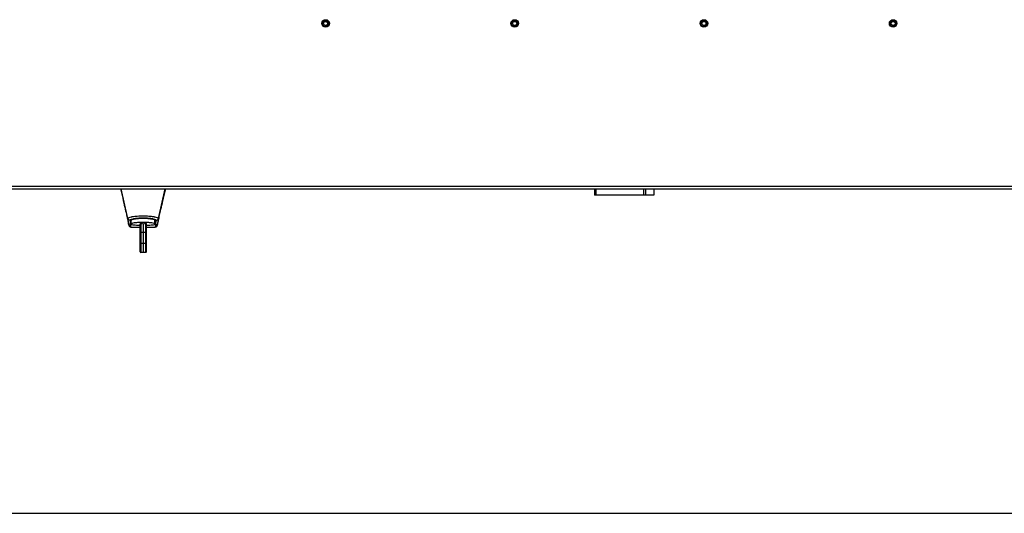
# Model space of a CAD drawing. Units: millimetres. Extents: x 0 to 420, y 0 to 297.
# Drawn here: x 235 to 282, y 0 to 23 of the extents above; entities that cross this region are included whole.
import ezdxf

# ---------------------------------------------------------------- set-up
doc = ezdxf.new("R2010")
doc.units = ezdxf.units.MM
doc.header["$LTSCALE"] = 23.1
doc.layers.get('0').update_dxf_attribs({"linetype": 'CONTINUOUS'})
for name, color, linetype in [('_24_IMPORT', 7, 'CONTINUOUS'), ('_26_BEZUGSACHSEN', 7, 'CONTINUOUS'), ('_30_VOLUMEN', 7, 'CONTINUOUS')]:
    doc.layers.add(name, color=color, linetype=linetype)

msp = doc.modelspace()

# ---------------------------------------------------------------- linework, layer by layer
at = {"color": 7, "linetype": 'Continuous'}
msp.add_line((0, 0), (420, 0), dxfattribs=at)
for centre in [(249.98725, 23.30773), (258.98725, 23.30773), (267.98725, 23.30773), (276.98725, 23.30773)]:
    msp.add_circle(centre, 0.096, dxfattribs=at)
at = {"color": 2, "linetype": 'Continuous'}
for centre in [(249.98725, 23.30773), (258.98725, 23.30773), (267.98725, 23.30773), (276.98725, 23.30773)]:
    msp.add_arc(centre, 0.12, 255, 195, dxfattribs=at)
at = {"layer": '_24_IMPORT', "color": 7, "linetype": 'Continuous'}
for p, q in [((240.58344, 14.02262), (240.25886, 15.43273)), ((262.78828, 15.43273), (262.78828, 15.13873)), ((265.60689, 15.13873), (262.78828, 15.13873)), ((262.84067, 15.43273), (262.84067, 15.13873)), ((265.60689, 15.43273), (265.60689, 15.13873)), ((240.60846, 13.79563), (240.60844, 13.79571)), ((240.61419, 13.76448), (240.60927, 13.79271)), ((240.63224, 13.69556), (240.63537, 13.68854)), ((240.68704, 13.63289), (240.70571, 13.62493)), ((240.73828, 13.76452), (240.73828, 13.93835)), ((240.73994, 13.6196), (241.16428, 13.6196)), ((240.74428, 13.78452), (240.74428, 13.95249)), ((241.16428, 12.44773), (241.16428, 13.76773)), ((241.19428, 13.79773), (241.26028, 13.79773)), ((241.26028, 13.84069), (241.26028, 13.79708)), ((241.30829, 14.04403), (241.31135, 14.04403)), ((241.31428, 13.79708), (241.31428, 12.41773)), ((241.36828, 13.79708), (241.36828, 13.84061)), ((241.36828, 13.79773), (241.43428, 13.79773)), ((241.46428, 12.44773), (241.46428, 13.76773)), ((241.46428, 13.6196), (241.87662, 13.6196)), ((241.87228, 13.78452), (241.87228, 13.95253)), ((241.87828, 13.93835), (241.87828, 13.76452)), ((241.99351, 13.72308), (241.99509, 13.72922)), ((242.00245, 13.76498), (242.00392, 13.77372)), ((242.00391, 13.77257), (242.00742, 13.79285)), ((242.00811, 13.79571), (242.00972, 13.80278)), ((242.00972, 13.80278), (242.01145, 13.81106)), ((241.43428, 13.36096), (241.19428, 13.36096)), ((241.19428, 12.8545), (241.43428, 12.8545)), ((241.43428, 12.41773), (241.19428, 12.41773))]:
    msp.add_line(p, q, dxfattribs=at)
at = {"layer": '_24_IMPORT', "color": 9, "linetype": 'Continuous'}
for p, q in [((242.0331, 14.02262), (242.35767, 15.43273)), ((265.10733, 15.43273), (265.10733, 15.13873)), ((265.2181, 15.13873), (265.2181, 15.43273)), ((265.59987, 15.43273), (265.59987, 15.13873)), ((241.83588, 14.09964), (241.83396, 14.09998)), ((241.19428, 13.79773), (241.19428, 12.41773)), ((241.43428, 12.41773), (241.43428, 13.79773)), ((241.90306, 13.71323), (241.90279, 13.7124)), ((242.00374, 13.77264), (242.00391, 13.77369)), ((242.00391, 13.77257), (242.00409, 13.77369))]:
    msp.add_line(p, q, dxfattribs=at)
at = {"layer": '_24_IMPORT', "color": 7, "linetype": 'Continuous'}
for points in [[(240.23594, 15.43273), (240.27846, 15.25166), (240.30834, 15.12421), (240.33679, 15.00264), (240.3639, 14.88658), (240.38998, 14.77466), (240.41465, 14.66843), (240.4377, 14.56884), (240.45901, 14.47636), (240.47832, 14.39213), (240.49583, 14.31531), (240.51147, 14.24622), (240.52577, 14.18256), (240.53929, 14.12188), (240.55184, 14.06498), (240.5634, 14.01189), (240.57404, 13.9624), (240.58376, 13.91643), (240.59267, 13.87349), (240.60089, 13.83297), (240.60522, 13.81109)], [(242.01132, 13.81109), (242.01565, 13.83298), (242.02387, 13.87349), (242.03278, 13.91644), (242.0425, 13.96242), (242.05314, 14.01191), (242.06471, 14.065), (242.07726, 14.12192), (242.09078, 14.18261), (242.10509, 14.24627), (242.12073, 14.31537), (242.13823, 14.39218), (242.15754, 14.4764), (242.17885, 14.56886), (242.20189, 14.66845), (242.22657, 14.77468), (242.25264, 14.88659), (242.27976, 15.00265), (242.30821, 15.12423)], [(242.30821, 15.12423), (242.36974, 15.38646), (242.38061, 15.43273)], [(240.6051, 13.81106), (240.60685, 13.80268), (240.60844, 13.79571)], [(240.60846, 13.79563), (240.61071, 13.78757), (240.61449, 13.77741)], [(240.61419, 13.76448), (240.6157, 13.75616), (240.6172, 13.7484), (240.61871, 13.74113), (240.62026, 13.73423), (240.62186, 13.72765), (240.62354, 13.72125), (240.62535, 13.71496), (240.62735, 13.70865), (240.62961, 13.70224), (240.63224, 13.69556)], [(240.63537, 13.68854), (240.63928, 13.68091), (240.64427, 13.6726), (240.65086, 13.6634), (240.65974, 13.65334)], [(240.65974, 13.65334), (240.67152, 13.64294), (240.68704, 13.63289)], [(240.70571, 13.62493), (240.72636, 13.62037), (240.74004, 13.61954)], [(241.87652, 13.61954), (241.88868, 13.6202), (241.90819, 13.62411)], [(241.90819, 13.62411), (241.92629, 13.63122), (241.94173, 13.64049), (241.9538, 13.6504), (241.9631, 13.66022), (241.97008, 13.66932), (241.9754, 13.67763), (241.97955, 13.68522), (241.98287, 13.6922), (241.98562, 13.69877), (241.98795, 13.70501), (241.99, 13.71108), (241.99183, 13.71706), (241.99351, 13.72308)], [(241.99509, 13.72922), (241.99661, 13.73559), (241.99809, 13.74225), (241.99954, 13.74932), (242.00099, 13.75686), (242.00245, 13.76498)], [(242.00283, 13.77923), (242.00416, 13.78266), (242.00609, 13.78834), (242.00773, 13.79413), (242.00811, 13.7957)]]:
    msp.add_lwpolyline(points, dxfattribs=at)
at = {"layer": '_24_IMPORT', "color": 9, "linetype": 'Continuous'}
for centre, radius, start, end in [((240.98455, 12.91153), 1.20542, 101.639144, 101.804572), ((241.01736, 12.74888), 1.37134, 100.103629, 101.61096), ((241.05079, 12.56558), 1.55766, 99.919114, 100.131504), ((241.06781, 12.46766), 1.65705, 99.338618, 99.915404), ((241.5496, 12.47272), 1.65192, 80.087703, 80.662882), ((241.59944, 12.7514), 1.36882, 78.227812, 80.053304), ((240.71342, 13.82083), 0.10794, 193.502137, 204.190639), ((241.61276, 13.93485), 1.01302, 188.19737, 188.980043), ((240.7121, 13.81106), 0.10397, 194.426832, 197.089974), ((241.4334, 13.90671), 0.83147, 188.993799, 189.373433), ((241.90313, 13.82083), 0.10794, 335.809841, 346.536377), ((241.9005, 13.81159), 0.10796, 343.221297, 345.687319), ((241.14227, 13.91326), 0.87287, 350.799525, 351.130446), ((240.97257, 13.93952), 1.04459, 351.142228, 351.854928)]:
    msp.add_arc(centre, radius, start, end, dxfattribs=at)
at = {"layer": '_24_IMPORT', "color": 7, "linetype": 'Continuous'}
for centre, radius, start, end in [((240.7555, 13.93838), 0.01723, 175.721287, 179.994934), ((240.87711, 13.43382), 0.53411, 104.435829, 104.559504), ((241.19428, 13.76773), 0.03, 90, 180), ((241.43428, 13.76773), 0.03, 0, 90), ((241.73948, 13.43395), 0.53398, 75.437966, 75.564222), ((241.86105, 13.93838), 0.01722, 0.004825, 4.193646), ((241.19428, 12.44773), 0.03, 180, 270), ((241.43428, 12.44773), 0.03, 270, 360)]:
    msp.add_arc(centre, radius, start, end, dxfattribs=at)
at = {"layer": '_24_IMPORT', "color": 9, "linetype": 'Continuous'}
for points, knots in [([(240.73795, 14.09145), (240.69891, 14.08329), (240.64805, 14.07049), (240.59643, 14.0455), (240.58343, 14.02933), (240.58344, 14.02262)], [0, 0, 0, 0, 0.68609408, 0.88445863, 1, 1, 1, 1]), ([(240.68857, 13.9407), (240.68818, 13.94871), (240.7025, 13.96861), (240.7393, 13.98688), (240.796, 14.00676), (240.87202, 14.02403), (240.96494, 14.03905), (241.11201, 14.05477), (241.30827, 14.06228), (241.50454, 14.05477), (241.65161, 14.03905), (241.74453, 14.02403), (241.82055, 14.00676), (241.87725, 13.98689), (241.91405, 13.96861), (241.92838, 13.94871), (241.92798, 13.9407)], [0, 0, 0, 0, 0.01859423, 0.04982137, 0.09622357, 0.1570475, 0.2306181, 0.31437091, 0.49999554, 0.68562191, 0.76937599, 0.84294782, 0.90377291, 0.95017638, 0.98140498, 1, 1, 1, 1]), ([(241.81761, 14.10275), (241.74029, 14.11547), (241.57057, 14.13283), (241.30826, 14.14136), (241.04596, 14.13283), (240.87624, 14.11547), (240.79892, 14.10275)], [0, 0, 0, 0, 0.23003853, 0.50000706, 0.76997172, 1, 1, 1, 1]), ([(242.03312, 14.02262), (242.03312, 14.02933), (242.02014, 14.04549), (241.96855, 14.07047), (241.91772, 14.08327), (241.87871, 14.09143)], [0, 0, 0, 0, 0.11555954, 0.3139298, 1, 1, 1, 1]), ([(240.58344, 14.02262), (240.58551, 13.98365), (240.59122, 13.91553), (240.59851, 13.84748), (240.60366, 13.8186)], [0, 0, 0, 0, 0.5708927, 1, 1, 1, 1]), ([(240.68857, 13.9407), (240.66495, 13.94066), (240.61645, 13.95668), (240.58886, 13.99985), (240.58344, 14.02262)], [0, 0, 0, 0, 0.50230399, 1, 1, 1, 1]), ([(240.71526, 13.71008), (240.69472, 13.70815), (240.64847, 13.71947), (240.61959, 13.75821), (240.61273, 13.78051)], [0, 0, 0, 0, 0.46935009, 1, 1, 1, 1]), ([(240.71526, 13.71008), (240.69474, 13.71166), (240.65218, 13.72301), (240.62292, 13.75765), (240.61449, 13.77741)], [0, 0, 0, 0, 0.48936862, 1, 1, 1, 1]), ([(240.7135, 13.71323), (240.69347, 13.71319), (240.65188, 13.72487), (240.62344, 13.75773), (240.61496, 13.7766)], [0, 0, 0, 0, 0.49193231, 1, 1, 1, 1]), ([(240.68857, 13.94073), (240.69091, 13.89708), (240.69738, 13.82106), (240.70615, 13.74495), (240.7135, 13.71315)], [0, 0, 0, 0, 0.57252335, 1, 1, 1, 1]), ([(240.71526, 13.71008), (240.71484, 13.71056), (240.7141, 13.71154), (240.71363, 13.71268), (240.7135, 13.71323)], [0, 0, 0, 0, 0.53191838, 1, 1, 1, 1]), ([(240.73994, 13.6196), (240.73716, 13.6196), (240.73124, 13.62872), (240.72663, 13.64519), (240.72033, 13.67426), (240.71708, 13.69678), (240.71527, 13.71)], [0, 0, 0, 0, 0.0877308, 0.27699951, 0.58033554, 1, 1, 1, 1]), ([(241.90043, 13.70379), (241.89868, 13.69148), (241.89554, 13.67048), (241.88946, 13.64345), (241.885, 13.62798), (241.87927, 13.6196), (241.87662, 13.6196)], [0, 0, 0, 0, 0.41860812, 0.72141157, 0.91083832, 1, 1, 1, 1]), ([(241.90043, 13.70387), (241.92283, 13.70384), (241.96925, 13.71857), (241.99728, 13.75862), (242.00386, 13.78042)], [0, 0, 0, 0, 0.49588761, 1, 1, 1, 1]), ([(241.90279, 13.7124), (241.92347, 13.71233), (241.96638, 13.72475), (241.99482, 13.75954), (242.00282, 13.77923)], [0, 0, 0, 0, 0.49307831, 1, 1, 1, 1]), ([(241.90306, 13.71315), (241.91038, 13.74495), (241.91918, 13.82105), (241.92567, 13.89708), (241.92798, 13.94073)], [0, 0, 0, 0, 0.42747626, 1, 1, 1, 1]), ([(241.90306, 13.71323), (241.92308, 13.71319), (241.96466, 13.72487), (241.99311, 13.75772), (242.0016, 13.7766)], [0, 0, 0, 0, 0.49171841, 1, 1, 1, 1]), ([(241.92798, 13.9407), (241.95171, 13.94066), (242.00022, 13.95677), (242.02771, 13.99994), (242.03312, 14.02262)], [0, 0, 0, 0, 0.50435352, 1, 1, 1, 1]), ([(242.0127, 13.81751), (242.01794, 13.84648), (242.02527, 13.91491), (242.03103, 13.98339), (242.03312, 14.02262)], [0, 0, 0, 0, 0.42837582, 1, 1, 1, 1])]:
    msp.add_open_spline(points, degree=3, knots=knots, dxfattribs=at)
at = {"layer": '_24_IMPORT', "color": 7, "linetype": 'Continuous'}
for points, knots in [([(240.74398, 13.90625), (240.7431, 13.90695), (240.74036, 13.90936), (240.73828, 13.91296), (240.73828, 13.91552)], [0, 0, 0, 0, 0.30518421, 1, 1, 1, 1]), ([(240.73828, 13.76445), (240.73828, 13.76009), (240.74922, 13.74992), (240.78845, 13.73713), (240.87281, 13.72311), (241.00435, 13.71281), (241.10723, 13.70877), (241.16418, 13.70742)], [0, 0, 0, 0, 0.03002076, 0.0869566, 0.29284292, 0.60779812, 1, 1, 1, 1]), ([(241.30828, 14.04531), (241.23856, 14.04531), (241.10866, 14.04059), (240.95539, 14.02308), (240.85432, 14.00212), (240.79961, 13.98576), (240.76209, 13.96917), (240.74368, 13.9542), (240.7401, 13.94635)], [0, 0, 0, 0, 0.35695816, 0.66507482, 0.7881648, 0.88566421, 0.95582517, 1, 1, 1, 1]), ([(240.74428, 13.93835), (240.74428, 13.9457), (240.75787, 13.96337), (240.81285, 13.99014), (240.92705, 14.01788), (241.10148, 14.03893), (241.23577, 14.04403), (241.30829, 14.04403)], [0, 0, 0, 0, 0.0375332, 0.10055009, 0.31516223, 0.62950467, 1, 1, 1, 1]), ([(241.87228, 13.78452), (241.84653, 13.79536), (241.77561, 13.81031), (241.64952, 13.8273), (241.48806, 13.83841), (241.30827, 13.84252), (241.12848, 13.83841), (240.96703, 13.8273), (240.84094, 13.8103), (240.77002, 13.79536), (240.74428, 13.78452)], [0, 0, 0, 0, 0.07368977, 0.18935637, 0.33632061, 0.50000705, 0.66369184, 0.81065245, 0.92631302, 1, 1, 1, 1]), ([(241.8765, 13.94625), (241.87296, 13.9541), (241.8546, 13.9691), (241.81713, 13.98569), (241.76245, 14.00207), (241.66135, 14.02305), (241.50801, 14.04059), (241.37804, 14.04531), (241.30828, 14.04531)], [0, 0, 0, 0, 0.04407861, 0.1141514, 0.21159859, 0.33467758, 0.64287679, 1, 1, 1, 1]), ([(241.31135, 14.04403), (241.38355, 14.04395), (241.51717, 14.03875), (241.69067, 14.01766), (241.80417, 13.98998), (241.8588, 13.96327), (241.87228, 13.94567), (241.87228, 13.93835)], [0, 0, 0, 0, 0.37082083, 0.68503637, 0.89944742, 0.96242815, 1, 1, 1, 1]), ([(241.4644, 13.70772), (241.51993, 13.70915), (241.62004, 13.71329), (241.74796, 13.72365), (241.82971, 13.73751), (241.86778, 13.7502), (241.87828, 13.76018), (241.87828, 13.76445)], [0, 0, 0, 0, 0.393236, 0.70777101, 0.91298601, 0.96980006, 1, 1, 1, 1]), ([(241.87828, 13.91552), (241.87828, 13.91295), (241.87619, 13.90935), (241.87345, 13.90695), (241.87257, 13.90625)], [0, 0, 0, 0, 0.69478129, 1, 1, 1, 1]), ([(241.16428, 13.35557), (241.16428, 13.35659), (241.168, 13.35844), (241.17726, 13.36033), (241.18716, 13.36096), (241.19428, 13.36096)], [0, 0, 0, 0, 0.09820843, 0.31294653, 1, 1, 1, 1]), ([(241.46428, 13.35556), (241.46428, 13.35658), (241.46056, 13.35844), (241.45129, 13.36033), (241.4414, 13.36096), (241.43428, 13.36096)], [0, 0, 0, 0, 0.09828177, 0.31301343, 1, 1, 1, 1]), ([(241.16428, 12.85989), (241.16428, 12.85887), (241.168, 12.85701), (241.17726, 12.85513), (241.18716, 12.8545), (241.19428, 12.8545)], [0, 0, 0, 0, 0.09820415, 0.31294522, 1, 1, 1, 1]), ([(241.46428, 12.85989), (241.46428, 12.85887), (241.46056, 12.85701), (241.45129, 12.85513), (241.4414, 12.8545), (241.43428, 12.8545)], [0, 0, 0, 0, 0.09824441, 0.31297813, 1, 1, 1, 1])]:
    msp.add_open_spline(points, degree=3, knots=knots, dxfattribs=at)
for points in [[(240.7401, 13.94635), (240.73915, 13.94425), (240.7385, 13.94196), (240.73833, 13.93967)], [(241.87823, 13.93964), (241.87807, 13.94191), (241.87743, 13.94417), (241.8765, 13.94625)]]:
    msp.add_open_spline(points, degree=3, dxfattribs=at)
at = {"layer": '_24_IMPORT', "color": 9, "linetype": 'Continuous'}
msp.add_open_spline([(241.90279, 13.71232), (241.90168, 13.70959), (241.90084, 13.70671), (241.90043, 13.70379)], degree=3, dxfattribs=at)
at = {"layer": '_26_BEZUGSACHSEN', "color": 3, "linetype": 'Continuous'}
for centre in [(249.98725, 23.30773), (258.98725, 23.30773), (267.98725, 23.30773), (276.98725, 23.30773)]:
    msp.add_circle(centre, 0.18, dxfattribs=at)
at = {"layer": '_26_BEZUGSACHSEN', "color": 7, "linetype": 'Continuous'}
for centre in [(249.98725, 23.30773), (258.98725, 23.30773), (267.98725, 23.30773), (276.98725, 23.30773)]:
    msp.add_circle(centre, 0.162, dxfattribs=at)
at = {"layer": '_30_VOLUMEN', "color": 9, "linetype": 'Continuous'}
msp.add_line((295.39225, 15.55273), (130.30225, 15.55273), dxfattribs=at)
at = {"layer": '_30_VOLUMEN', "color": 3, "linetype": 'Continuous'}
msp.add_line((130.24225, 15.43273), (295.45225, 15.43273), dxfattribs=at)

doc.saveas('drawing.dxf')
